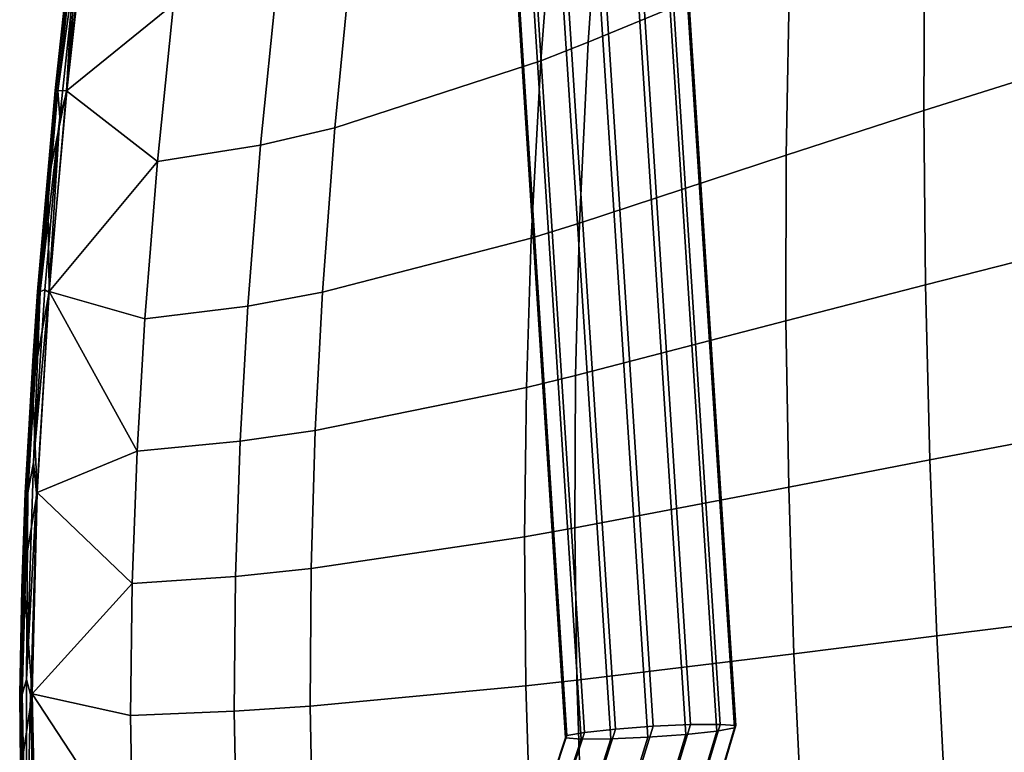
# Model space of a CAD drawing. Units: inches. Extents: x -12.8 to 12.8, y -9.9 to 13.1.
# Drawn here: x -9.4 to -4.5, y -3.2 to 0.5 of the extents above; entities that cross this region are included whole.
import ezdxf

# ---------------------------------------------------------------- set-up
doc = ezdxf.new("R2010")
doc.units = ezdxf.units.IN
doc.header["$MEASUREMENT"] = 0
doc.layers.add('Knoll Seating Chair Frame', color=2, linetype='Continuous')
doc.layers.add('Knoll Seating Chair Seat', color=2, linetype='Continuous')

msp = doc.modelspace()

# ---------------------------------------------------------------- linework, layer by layer
at = {"layer": 'Knoll Seating Chair Frame'}
for points in [[(-6.3897, -3.0576, 17.5532), (-6.9109, 5.0149, 16.9673), (-7.0649, 4.9985, 16.8526), (-6.5437, -3.074, 17.4385)], [(-6.201, -3.0438, 17.5896), (-6.7222, 5.0287, 17.0036), (-6.9109, 5.0149, 16.9673), (-6.3897, -3.0576, 17.5532)], [(-6.0148, -3.0354, 17.5404), (-6.5361, 5.0371, 16.9544), (-6.7222, 5.0287, 17.0036), (-6.201, -3.0438, 17.5896)], [(-5.8682, -3.0341, 17.4153), (-6.3894, 5.0384, 16.8294), (-6.5361, 5.0371, 16.9544), (-6.0148, -3.0354, 17.5404)], [(-6.3172, 5.0203, 16.4611), (-5.7959, -3.0522, 17.0471), (-5.8846, -3.068, 16.8767), (-6.4059, 5.0045, 16.2908)], [(-6.3894, 5.0384, 16.8294), (-5.8682, -3.0341, 17.4153), (-5.7901, -3.04, 17.2393), (-6.3113, 5.0325, 16.6534)], [(-5.7959, -3.0522, 17.0471), (-6.3172, 5.0203, 16.4611), (-6.3113, 5.0325, 16.6534), (-5.7901, -3.04, 17.2393)], [(-6.6324, -3.0899, 17.2682), (-7.1536, 4.9826, 16.6822), (-7.1595, 4.9705, 16.49), (-6.6383, -3.102, 17.0759)], [(-7.0814, 4.9645, 16.3139), (-6.5601, -3.108, 16.8999), (-6.6383, -3.102, 17.0759), (-7.1595, 4.9705, 16.49)], [(-7.1536, 4.9826, 16.6822), (-6.6324, -3.0899, 17.2682), (-6.5437, -3.074, 17.4385), (-7.0649, 4.9985, 16.8526)], [(-6.5601, -3.108, 16.8999), (-7.0814, 4.9645, 16.3139), (-6.9347, 4.9658, 16.1889), (-6.4135, -3.1066, 16.7749)], [(-6.7486, 4.9742, 16.1397), (-6.2274, -3.0983, 16.7257), (-6.4135, -3.1066, 16.7749), (-6.9347, 4.9658, 16.1889)], [(-6.2274, -3.0983, 16.7257), (-6.7486, 4.9742, 16.1397), (-6.5598, 4.988, 16.1761), (-6.0386, -3.0845, 16.762)], [(-6.4059, 5.0045, 16.2908), (-5.8846, -3.068, 16.8767), (-6.0386, -3.0845, 16.762), (-6.5598, 4.988, 16.1761)], [(-6.5367, -4.1303, 17.5638), (-6.201, -3.0438, 17.5896), (-6.3897, -3.0576, 17.5532), (-6.7005, -4.0383, 17.521)], [(-6.201, -3.0438, 17.5896), (-6.5367, -4.1303, 17.5638), (-6.3751, -4.2262, 17.521), (-6.0148, -3.0354, 17.5404)], [(-6.2478, -4.307, 17.401), (-5.8682, -3.0341, 17.4153), (-6.0148, -3.0354, 17.5404), (-6.3751, -4.2262, 17.521)], [(-6.18, -4.3568, 17.2276), (-5.7901, -3.04, 17.2393), (-5.8682, -3.0341, 17.4153), (-6.2478, -4.307, 17.401)], [(-5.7901, -3.04, 17.2393), (-6.18, -4.3568, 17.2276), (-6.1851, -4.3656, 17.0352), (-5.7959, -3.0522, 17.0471)], [(-6.9111, -3.9347, 17.2276), (-6.6324, -3.0899, 17.2682), (-6.6383, -3.102, 17.0759), (-6.9162, -3.9435, 17.0352)], [(-6.8341, -3.9685, 17.401), (-6.5437, -3.074, 17.4385), (-6.6324, -3.0899, 17.2682), (-6.9111, -3.9347, 17.2276)], [(-6.5437, -3.074, 17.4385), (-6.8341, -3.9685, 17.401), (-6.7005, -4.0383, 17.521), (-6.3897, -3.0576, 17.5532)], [(-6.0386, -3.0845, 16.762), (-6.3957, -4.2619, 16.7418), (-6.5596, -4.17, 16.699), (-6.2274, -3.0983, 16.7257)], [(-6.3957, -4.2619, 16.7418), (-6.0386, -3.0845, 16.762), (-5.8846, -3.068, 16.8767), (-6.2621, -4.3318, 16.8618)], [(-5.7959, -3.0522, 17.0471), (-6.1851, -4.3656, 17.0352), (-6.2621, -4.3318, 16.8618), (-5.8846, -3.068, 16.8767)], [(-6.9162, -3.9435, 17.0352), (-6.6383, -3.102, 17.0759), (-6.5601, -3.108, 16.8999), (-6.8484, -3.9932, 16.8618)], [(-6.8484, -3.9932, 16.8618), (-6.5601, -3.108, 16.8999), (-6.4135, -3.1066, 16.7749), (-6.7211, -4.0741, 16.7418)], [(-6.7211, -4.0741, 16.7418), (-6.4135, -3.1066, 16.7749), (-6.2274, -3.0983, 16.7257), (-6.5596, -4.17, 16.699)]]:
    msp.add_3dface(points, dxfattribs=at)
at = {"layer": 'Knoll Seating Chair Seat'}
for points in [[(-5.4803, 1.7601, 17.9603), (-6.4628, 1.2735, 18.0825), (-6.526, 0.3708, 18.1004), (-5.5197, 0.7857, 17.9915)], [(-9.0515, 1.3048, 17.6804), (-9.0755, 1.1306, 17.6769), (-9.176, 0.1845, 17.719), (-9.0515, 1.3048, 17.6804)], [(-9.0692, 1.1304, 17.6959), (-9.0515, 1.3048, 17.6804), (-9.176, 0.1845, 17.719), (-9.0692, 1.1304, 17.6959)], [(-4.1486, 0.2504, 17.8734), (-4.1527, 1.3192, 17.8028), (-4.8462, 1.0537, 17.901), (-4.8523, 0.0287, 17.9527)], [(-9.06, 1.2551, 17.6631), (-9.0741, 1.1307, 17.657), (-9.1883, 0.0811, 17.7036), (-9.06, 1.2551, 17.6631)], [(-9.0755, 1.1306, 17.6769), (-9.06, 1.2551, 17.6631), (-9.1883, 0.0811, 17.7036), (-9.0755, 1.1306, 17.6769)], [(-6.6944, 1.1634, 18.1012), (-6.7625, 0.2777, 18.1179), (-6.526, 0.3708, 18.1004), (-6.4628, 1.2735, 18.0825)], [(-9.1883, 0.0811, 17.7036), (-9.0741, 1.1307, 17.657), (-9.1826, 0.1297, 17.6916), (-9.1883, 0.0811, 17.7036)], [(-9.1845, 0.1296, 17.7115), (-9.0755, 1.1306, 17.6769), (-9.1883, 0.0811, 17.7036), (-9.1845, 0.1296, 17.7115)], [(-9.176, 0.1845, 17.719), (-9.0755, 1.1306, 17.6769), (-9.1845, 0.1296, 17.7115), (-9.176, 0.1845, 17.719)], [(-9.0741, 1.1307, 17.657), (-9.0615, 1.1289, 17.6146), (-9.1826, 0.1297, 17.6916), (-9.0741, 1.1307, 17.657)], [(-9.1785, 0.1296, 17.7305), (-9.0692, 1.1304, 17.6959), (-9.176, 0.1845, 17.719), (-9.1785, 0.1296, 17.7305)], [(-9.1274, 0.1278, 17.7902), (-9.0692, 1.1304, 17.6959), (-9.1785, 0.1296, 17.7305), (-9.1274, 0.1278, 17.7902)], [(-9.0202, 1.1272, 17.7529), (-9.0692, 1.1304, 17.6959), (-9.1274, 0.1278, 17.7902), (-9.0202, 1.1272, 17.7529)], [(-6.6944, 1.1634, 18.1012), (-7.709, 0.7641, 18.109), (-7.789, -0.0574, 18.1265), (-6.7625, 0.2777, 18.1179)], [(-9.1708, 0.1282, 17.6526), (-9.1826, 0.1297, 17.6916), (-9.0615, 1.1289, 17.6146), (-9.1708, 0.1282, 17.6526)], [(-9.0699, 0.8553, 17.5835), (-9.1708, 0.1282, 17.6526), (-9.0615, 1.1289, 17.6146), (-9.0699, 0.8553, 17.5835)], [(-8.5937, 0.5594, 17.9636), (-9.0202, 1.1272, 17.7529), (-9.1274, 0.1278, 17.7902), (-8.5937, 0.5594, 17.9636)], [(-9.1254, 0.1251, 17.5694), (-9.0699, 0.8553, 17.5835), (-9.0148, 1.1246, 17.5321), (-9.1254, 0.1251, 17.5694)], [(-4.8523, 0.0287, 17.9527), (-4.8462, 1.0537, 17.901), (-5.5197, 0.7857, 17.9915), (-5.5387, -0.193, 18.0275)], [(-9.1708, 0.1282, 17.6526), (-9.0699, 0.8553, 17.5835), (-9.1611, -0.0047, 17.616), (-9.1708, 0.1282, 17.6526)], [(-9.0699, 0.8553, 17.5835), (-9.1254, 0.1251, 17.5694), (-9.1611, -0.0047, 17.616), (-9.0699, 0.8553, 17.5835)], [(-8.0792, 0.6594, 18.0707), (-8.16, -0.1442, 18.0899), (-7.789, -0.0574, 18.1265), (-7.709, 0.7641, 18.109)], [(-5.5387, -0.193, 18.0275), (-5.5197, 0.7857, 17.9915), (-6.526, 0.3708, 18.1004), (-6.5685, -0.5324, 18.1219)], [(-8.0792, 0.6594, 18.0707), (-8.5937, 0.5594, 17.9636), (-8.673, -0.2257, 17.9864), (-8.16, -0.1442, 18.0899)], [(-8.5937, 0.5594, 17.9636), (-9.1274, 0.1278, 17.7902), (-8.673, -0.2257, 17.9864), (-8.5937, 0.5594, 17.9636)], [(-6.5685, -0.5324, 18.1219), (-6.526, 0.3708, 18.1004), (-6.7625, 0.2777, 18.1179), (-6.8101, -0.608, 18.138)], [(-6.8101, -0.608, 18.138), (-6.7625, 0.2777, 18.1179), (-7.789, -0.0574, 18.1265), (-7.8504, -0.8778, 18.1459)], [(-4.8523, 0.0287, 17.9527), (-4.843, -0.8402, 17.998), (-4.1319, -0.659, 17.9344), (-4.1486, 0.2504, 17.8734)], [(-9.2824, -1.0484, 17.7612), (-9.2667, -0.8732, 17.7652), (-9.176, 0.1845, 17.719), (-9.2824, -1.0484, 17.7612)], [(-9.2724, -0.8734, 17.7462), (-9.2824, -1.0484, 17.7612), (-9.176, 0.1845, 17.719), (-9.2724, -0.8734, 17.7462)], [(-9.2724, -0.8734, 17.7462), (-9.176, 0.1845, 17.719), (-9.1845, 0.1296, 17.7115), (-9.2724, -0.8734, 17.7462)], [(-9.2667, -0.8732, 17.7652), (-9.1785, 0.1296, 17.7305), (-9.176, 0.1845, 17.719), (-9.2667, -0.8732, 17.7652)], [(-9.2724, -0.8734, 17.7462), (-9.1845, 0.1296, 17.7115), (-9.1883, 0.0811, 17.7036), (-9.2724, -0.8734, 17.7462)], [(-9.2702, -0.8733, 17.7262), (-9.1883, 0.0811, 17.7036), (-9.1826, 0.1297, 17.6916), (-9.2702, -0.8733, 17.7262)], [(-9.1826, 0.1297, 17.6916), (-9.1708, 0.1282, 17.6526), (-9.2702, -0.8733, 17.7262), (-9.1826, 0.1297, 17.6916)], [(-9.2702, -0.8733, 17.7262), (-9.1708, 0.1282, 17.6526), (-9.2593, -0.8745, 17.6902), (-9.2702, -0.8733, 17.7262)], [(-9.1785, 0.1296, 17.7305), (-9.2667, -0.8732, 17.7652), (-9.2215, -0.3322, 17.7482), (-9.1785, 0.1296, 17.7305)], [(-9.2593, -0.8745, 17.6902), (-9.1708, 0.1282, 17.6526), (-9.1611, -0.0047, 17.616), (-9.2593, -0.8745, 17.6902)], [(-9.1274, 0.1278, 17.7902), (-9.1785, 0.1296, 17.7305), (-9.2215, -0.3322, 17.7482), (-9.1274, 0.1278, 17.7902)], [(-9.1274, 0.1278, 17.7902), (-9.2215, -0.3322, 17.7482), (-9.2138, -0.8737, 17.8271), (-9.1274, 0.1278, 17.7902)], [(-9.2151, -0.8765, 17.6064), (-9.1611, -0.0047, 17.616), (-9.1254, 0.1251, 17.5694), (-9.2151, -0.8765, 17.6064)], [(-9.2138, -0.8737, 17.8271), (-8.673, -0.2257, 17.9864), (-9.1274, 0.1278, 17.7902), (-9.2138, -0.8737, 17.8271)], [(-9.2958, -1.2197, 17.7476), (-9.2724, -0.8734, 17.7462), (-9.1883, 0.0811, 17.7036), (-9.2958, -1.2197, 17.7476)], [(-9.2702, -0.8733, 17.7262), (-9.2958, -1.2197, 17.7476), (-9.1883, 0.0811, 17.7036), (-9.2702, -0.8733, 17.7262)], [(-4.8523, 0.0287, 17.9527), (-5.5387, -0.193, 18.0275), (-5.5392, -1.0201, 18.0596), (-4.843, -0.8402, 17.998)], [(-9.2365, -0.8658, 17.6481), (-9.2593, -0.8745, 17.6902), (-9.1611, -0.0047, 17.616), (-9.2365, -0.8658, 17.6481)], [(-9.2151, -0.8765, 17.6064), (-9.2365, -0.8658, 17.6481), (-9.1611, -0.0047, 17.616), (-9.2151, -0.8765, 17.6064)], [(-7.8504, -0.8778, 18.1459), (-7.789, -0.0574, 18.1265), (-8.16, -0.1442, 18.0899), (-8.2231, -0.9467, 18.1104)], [(-8.2231, -0.9467, 18.1104), (-8.16, -0.1442, 18.0899), (-8.673, -0.2257, 17.9864), (-8.7362, -1.0105, 18.0097)], [(-6.5685, -0.5324, 18.1219), (-6.5882, -1.293, 18.1415), (-5.5392, -1.0201, 18.0596), (-5.5387, -0.193, 18.0275)], [(-9.2138, -0.8737, 17.8271), (-8.7362, -1.0105, 18.0097), (-8.673, -0.2257, 17.9864), (-9.2138, -0.8737, 17.8271)], [(-9.2977, -1.341, 17.7852), (-9.2138, -0.8737, 17.8271), (-9.2215, -0.3322, 17.7482), (-9.2977, -1.341, 17.7852)], [(-9.2667, -0.8732, 17.7652), (-9.2977, -1.341, 17.7852), (-9.2215, -0.3322, 17.7482), (-9.2667, -0.8732, 17.7652)], [(-6.5685, -0.5324, 18.1219), (-6.8101, -0.608, 18.138), (-6.834, -1.3534, 18.1564), (-6.5882, -1.293, 18.1415)], [(-7.8504, -0.8778, 18.1459), (-7.8867, -1.5674, 18.1628), (-6.834, -1.3534, 18.1564), (-6.8101, -0.608, 18.138)], [(-4.843, -0.8402, 17.998), (-4.8209, -1.7142, 18.0427), (-4.1039, -1.577, 17.9943), (-4.1319, -0.659, 17.9344)], [(-9.2958, -1.2197, 17.7476), (-9.3338, -1.8786, 17.7755), (-9.2724, -0.8734, 17.7462), (-9.2958, -1.2197, 17.7476)], [(-9.2824, -1.0484, 17.7612), (-9.2724, -0.8734, 17.7462), (-9.3338, -1.8786, 17.7755), (-9.2824, -1.0484, 17.7612)], [(-9.2958, -1.2197, 17.7476), (-9.2702, -0.8733, 17.7262), (-9.3309, -1.8785, 17.7558), (-9.2958, -1.2197, 17.7476)], [(-9.2702, -0.8733, 17.7262), (-9.2593, -0.8745, 17.6902), (-9.3309, -1.8785, 17.7558), (-9.2702, -0.8733, 17.7262)], [(-9.3211, -1.8793, 17.7255), (-9.3309, -1.8785, 17.7558), (-9.2593, -0.8745, 17.6902), (-9.3211, -1.8793, 17.7255)], [(-9.2824, -1.0484, 17.7612), (-9.329, -1.8781, 17.7951), (-9.2667, -0.8732, 17.7652), (-9.2824, -1.0484, 17.7612)], [(-9.2977, -1.341, 17.7852), (-9.2667, -0.8732, 17.7652), (-9.329, -1.8781, 17.7951), (-9.2977, -1.341, 17.7852)], [(-9.2922, -1.7278, 17.6782), (-9.3211, -1.8793, 17.7255), (-9.2593, -0.8745, 17.6902), (-9.2922, -1.7278, 17.6782)], [(-9.2138, -0.8737, 17.8271), (-9.2977, -1.341, 17.7852), (-9.2736, -1.8771, 17.8617), (-9.2138, -0.8737, 17.8271)], [(-9.2922, -1.7278, 17.6782), (-9.2593, -0.8745, 17.6902), (-9.2365, -0.8658, 17.6481), (-9.2922, -1.7278, 17.6782)], [(-9.2151, -0.8765, 17.6064), (-9.2922, -1.7278, 17.6782), (-9.2365, -0.8658, 17.6481), (-9.2151, -0.8765, 17.6064)], [(-9.2781, -1.8802, 17.641), (-9.2922, -1.7278, 17.6782), (-9.2151, -0.8765, 17.6064), (-9.2781, -1.8802, 17.641)], [(-8.7755, -1.671, 18.0288), (-9.2138, -0.8737, 17.8271), (-9.2736, -1.8771, 17.8617), (-8.7755, -1.671, 18.0288)], [(-8.7362, -1.0105, 18.0097), (-9.2138, -0.8737, 17.8271), (-8.7755, -1.671, 18.0288), (-8.7362, -1.0105, 18.0097)], [(-7.8504, -0.8778, 18.1459), (-8.2231, -0.9467, 18.1104), (-8.2614, -1.6216, 18.1278), (-7.8867, -1.5674, 18.1628)], [(-4.843, -0.8402, 17.998), (-5.5392, -1.0201, 18.0596), (-5.5258, -1.8497, 18.0917), (-4.8209, -1.7142, 18.0427)], [(-8.7362, -1.0105, 18.0097), (-8.7755, -1.671, 18.0288), (-8.2614, -1.6216, 18.1278), (-8.2231, -0.9467, 18.1104)], [(-6.5882, -1.293, 18.1415), (-6.5929, -2.0534, 18.1615), (-5.5258, -1.8497, 18.0917), (-5.5392, -1.0201, 18.0596)], [(-9.2824, -1.0484, 17.7612), (-9.3338, -1.8786, 17.7755), (-9.3442, -2.1928, 17.7934), (-9.2824, -1.0484, 17.7612)], [(-9.329, -1.8781, 17.7951), (-9.2824, -1.0484, 17.7612), (-9.3442, -2.1928, 17.7934), (-9.329, -1.8781, 17.7951)], [(-9.2958, -1.2197, 17.7476), (-9.3309, -1.8785, 17.7558), (-9.3499, -2.3567, 17.7778), (-9.2958, -1.2197, 17.7476)], [(-9.3338, -1.8786, 17.7755), (-9.2958, -1.2197, 17.7476), (-9.3499, -2.3567, 17.7778), (-9.3338, -1.8786, 17.7755)], [(-6.5882, -1.293, 18.1415), (-6.834, -1.3534, 18.1564), (-6.843, -2.0982, 18.1749), (-6.5929, -2.0534, 18.1615)], [(-9.2977, -1.341, 17.7852), (-9.329, -1.8781, 17.7951), (-9.342, -2.2894, 17.8169), (-9.2977, -1.341, 17.7852)], [(-9.2736, -1.8771, 17.8617), (-9.2977, -1.341, 17.7852), (-9.342, -2.2894, 17.8169), (-9.2736, -1.8771, 17.8617)], [(-7.8867, -1.5674, 18.1628), (-7.9078, -2.2559, 18.1791), (-6.843, -2.0982, 18.1749), (-6.834, -1.3534, 18.1564)], [(-7.9078, -2.2559, 18.1791), (-7.8867, -1.5674, 18.1628), (-8.2614, -1.6216, 18.1278), (-8.2847, -2.2955, 18.1443)], [(-4.1039, -1.577, 17.9943), (-4.8209, -1.7142, 18.0427), (-4.7868, -2.5931, 18.0851), (-4.0653, -2.503, 18.0506)], [(-8.2614, -1.6216, 18.1278), (-8.7755, -1.671, 18.0288), (-8.8002, -2.3311, 18.0466), (-8.2847, -2.2955, 18.1443)], [(-8.7755, -1.671, 18.0288), (-9.2736, -1.8771, 17.8617), (-8.8002, -2.3311, 18.0466), (-8.7755, -1.671, 18.0288)], [(-5.5258, -1.8497, 18.0917), (-5.4993, -2.6815, 18.1224), (-4.7868, -2.5931, 18.0851), (-4.8209, -1.7142, 18.0427)], [(-9.3271, -2.8108, 17.7117), (-9.2922, -1.7278, 17.6782), (-9.2781, -1.8802, 17.641), (-9.3271, -2.8108, 17.7117)], [(-9.3271, -2.8108, 17.7117), (-9.3211, -1.8793, 17.7255), (-9.2922, -1.7278, 17.6782), (-9.3271, -2.8108, 17.7117)], [(-5.5258, -1.8497, 18.0917), (-6.5929, -2.0534, 18.1615), (-6.5827, -2.8133, 18.1807), (-5.4993, -2.6815, 18.1224)], [(-9.3611, -2.8854, 17.7998), (-9.3338, -1.8786, 17.7755), (-9.3499, -2.3567, 17.7778), (-9.3611, -2.8854, 17.7998)], [(-9.3611, -2.8854, 17.7998), (-9.3442, -2.1928, 17.7934), (-9.3338, -1.8786, 17.7755), (-9.3611, -2.8854, 17.7998)], [(-9.3573, -2.8849, 17.8193), (-9.329, -1.8781, 17.7951), (-9.3442, -2.1928, 17.7934), (-9.3573, -2.8849, 17.8193)], [(-9.3573, -2.8849, 17.8193), (-9.342, -2.2894, 17.8169), (-9.329, -1.8781, 17.7951), (-9.3573, -2.8849, 17.8193)], [(-9.3568, -2.8854, 17.7796), (-9.3499, -2.3567, 17.7778), (-9.3309, -1.8785, 17.7558), (-9.3568, -2.8854, 17.7796)], [(-9.3211, -1.8793, 17.7255), (-9.3568, -2.8854, 17.7796), (-9.3309, -1.8785, 17.7558), (-9.3211, -1.8793, 17.7255)], [(-9.3211, -1.8793, 17.7255), (-9.3487, -2.8858, 17.7563), (-9.3568, -2.8854, 17.7796), (-9.3211, -1.8793, 17.7255)], [(-9.3211, -1.8793, 17.7255), (-9.3271, -2.8108, 17.7117), (-9.3487, -2.8858, 17.7563), (-9.3211, -1.8793, 17.7255)], [(-9.2736, -1.8771, 17.8617), (-9.342, -2.2894, 17.8169), (-9.2993, -2.8822, 17.8917), (-9.2736, -1.8771, 17.8617)], [(-9.3271, -2.8108, 17.7117), (-9.2781, -1.8802, 17.641), (-9.3069, -2.8855, 17.6711), (-9.3271, -2.8108, 17.7117)], [(-9.2993, -2.8822, 17.8917), (-8.8002, -2.3311, 18.0466), (-9.2736, -1.8771, 17.8617), (-9.2993, -2.8822, 17.8917)], [(-6.843, -2.0982, 18.1749), (-6.8365, -2.8421, 18.1926), (-6.5827, -2.8133, 18.1807), (-6.5929, -2.0534, 18.1615)], [(-6.843, -2.0982, 18.1749), (-7.9078, -2.2559, 18.1791), (-7.9124, -2.9431, 18.1939), (-6.8365, -2.8421, 18.1926)], [(-9.3611, -2.8854, 17.7998), (-9.3558, -3.4151, 17.8197), (-9.3442, -2.1928, 17.7934), (-9.3611, -2.8854, 17.7998)], [(-9.3558, -3.4151, 17.8197), (-9.3573, -2.8849, 17.8193), (-9.3442, -2.1928, 17.7934), (-9.3558, -3.4151, 17.8197)], [(-8.2847, -2.2955, 18.1443), (-8.2912, -2.9682, 18.159), (-7.9124, -2.9431, 18.1939), (-7.9078, -2.2559, 18.1791)], [(-9.3573, -2.8849, 17.8193), (-9.3519, -3.2395, 17.8437), (-9.342, -2.2894, 17.8169), (-9.3573, -2.8849, 17.8193)], [(-9.342, -2.2894, 17.8169), (-9.3519, -3.2395, 17.8437), (-9.2993, -2.8822, 17.8917), (-9.342, -2.2894, 17.8169)], [(-8.2912, -2.9682, 18.159), (-8.2847, -2.2955, 18.1443), (-8.8002, -2.3311, 18.0466), (-8.8081, -2.9906, 18.0622)], [(-9.3535, -3.4806, 17.8013), (-9.3611, -2.8854, 17.7998), (-9.3499, -2.3567, 17.7778), (-9.3535, -3.4806, 17.8013)], [(-9.3568, -2.8854, 17.7796), (-9.3535, -3.4806, 17.8013), (-9.3499, -2.3567, 17.7778), (-9.3568, -2.8854, 17.7796)], [(-9.2993, -2.8822, 17.8917), (-8.8081, -2.9906, 18.0622), (-8.8002, -2.3311, 18.0466), (-9.2993, -2.8822, 17.8917)], [(-4.7868, -2.5931, 18.0851), (-4.7419, -3.4765, 18.1235), (-4.0176, -3.4367, 18.1012), (-4.0653, -2.503, 18.0506)], [(-4.7419, -3.4765, 18.1235), (-4.7868, -2.5931, 18.0851), (-5.4993, -2.6815, 18.1224), (-5.4601, -3.5152, 18.1503)], [(-5.4993, -2.6815, 18.1224), (-6.5827, -2.8133, 18.1807), (-6.5573, -3.5726, 18.198), (-5.4601, -3.5152, 18.1503)], [(-9.3487, -2.8858, 17.7563), (-9.3271, -2.8108, 17.7117), (-9.3288, -3.8925, 17.7805), (-9.3487, -2.8858, 17.7563)], [(-9.3271, -2.8108, 17.7117), (-9.3069, -2.8855, 17.6711), (-9.3288, -3.8925, 17.7805), (-9.3271, -2.8108, 17.7117)], [(-6.8142, -3.5851, 18.2085), (-6.8365, -2.8421, 18.1926), (-7.9124, -2.9431, 18.1939), (-7.8987, -3.6287, 18.2061)], [(-6.8365, -2.8421, 18.1926), (-6.8142, -3.5851, 18.2085), (-6.5573, -3.5726, 18.198), (-6.5827, -2.8133, 18.1807)], [(-9.3611, -2.8854, 17.7998), (-9.3535, -3.4806, 17.8013), (-9.3402, -3.8924, 17.8173), (-9.3611, -2.8854, 17.7998)], [(-9.3558, -3.4151, 17.8197), (-9.3611, -2.8854, 17.7998), (-9.3402, -3.8924, 17.8173), (-9.3558, -3.4151, 17.8197)], [(-9.3573, -2.8849, 17.8193), (-9.3558, -3.4151, 17.8197), (-9.3373, -3.8919, 17.8372), (-9.3573, -2.8849, 17.8193)], [(-9.3519, -3.2395, 17.8437), (-9.3573, -2.8849, 17.8193), (-9.3373, -3.8919, 17.8372), (-9.3519, -3.2395, 17.8437)], [(-9.3535, -3.4806, 17.8013), (-9.3568, -2.8854, 17.7796), (-9.3351, -3.8925, 17.7978), (-9.3535, -3.4806, 17.8013)], [(-9.3568, -2.8854, 17.7796), (-9.3333, -3.8925, 17.7919), (-9.3351, -3.8925, 17.7978), (-9.3568, -2.8854, 17.7796)], [(-9.3568, -2.8854, 17.7796), (-9.3312, -3.8925, 17.7861), (-9.3333, -3.8925, 17.7919), (-9.3568, -2.8854, 17.7796)], [(-9.3568, -2.8854, 17.7796), (-9.3487, -2.8858, 17.7563), (-9.3312, -3.8925, 17.7861), (-9.3568, -2.8854, 17.7796)], [(-9.3519, -3.2395, 17.8437), (-9.3062, -3.8892, 17.8966), (-9.2993, -2.8822, 17.8917), (-9.3519, -3.2395, 17.8437)], [(-9.3312, -3.8925, 17.7861), (-9.3487, -2.8858, 17.7563), (-9.3288, -3.8925, 17.7805), (-9.3312, -3.8925, 17.7861)], [(-9.3288, -3.8925, 17.7805), (-9.3069, -2.8855, 17.6711), (-9.2883, -3.8912, 17.6946), (-9.3288, -3.8925, 17.7805)], [(-9.2993, -2.8822, 17.8917), (-9.3062, -3.8892, 17.8966), (-9.2777, -3.8874, 17.915), (-9.2993, -2.8822, 17.8917)], [(-8.796, -3.6492, 18.0748), (-9.2993, -2.8822, 17.8917), (-9.2777, -3.8874, 17.915), (-8.796, -3.6492, 18.0748)], [(-9.2993, -2.8822, 17.8917), (-8.796, -3.6492, 18.0748), (-8.8081, -2.9906, 18.0622), (-9.2993, -2.8822, 17.8917)], [(-7.9124, -2.9431, 18.1939), (-8.2912, -2.9682, 18.159), (-8.2786, -3.6395, 18.1708), (-7.8987, -3.6287, 18.2061)], [(-8.8081, -2.9906, 18.0622), (-8.796, -3.6492, 18.0748), (-8.2786, -3.6395, 18.1708), (-8.2912, -2.9682, 18.159)]]:
    msp.add_3dface(points, dxfattribs=at)

doc.saveas('drawing.dxf')
